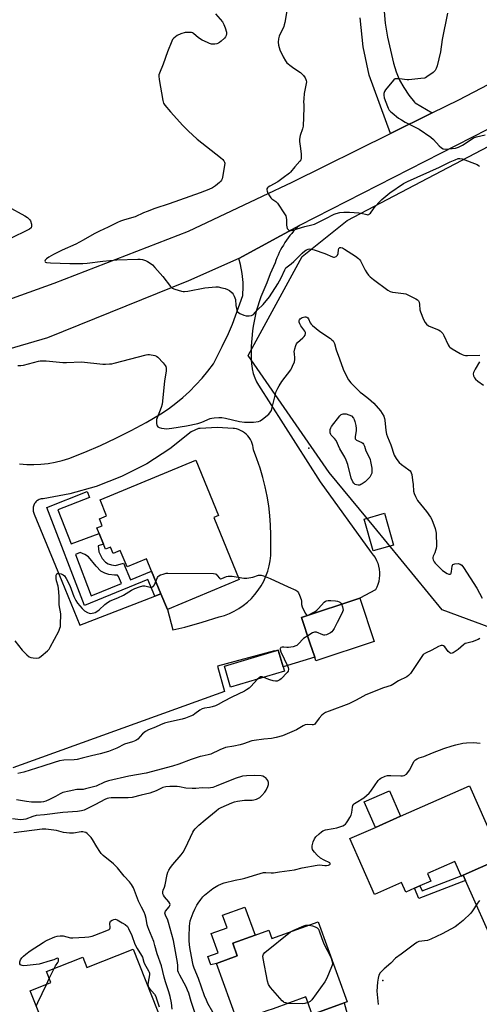
# Model space of a CAD drawing. Units: inches. Extents: x 1327762 to 1333762, y 521446 to 525447.
# Drawn here: x 1329102 to 1329330, y 524049 to 524536 of the extents above; entities that cross this region are included whole.
import ezdxf

# ---------------------------------------------------------------- set-up
doc = ezdxf.new("R2010")
doc.units = ezdxf.units.IN
doc.header["$MEASUREMENT"] = 0
for name, color, linetype in [('BLDG-Footprint', 5, 'Continuous'), ('CULTRL-Pad', 6, 'Continuous'), ('ELEV-Spot Elevation', 7, 'Continuous'), ('NTRL-Trees', 3, 'Continuous'), ('TRANS-Driveway', 251, 'Continuous'), ('TRANS-Non Street Sidewalk', 7, 'Continuous'), ('TRANS-Parking Lot', 4, 'Continuous'), ('TRANS-Road', 130, 'Continuous'), ('Undefined', 1, 'Continuous')]:
    doc.layers.add(name, color=color, linetype=linetype)

msp = doc.modelspace()

# ---------------------------------------------------------------- linework, layer by layer
at = {"layer": 'BLDG-Footprint'}
for points, elevation in [([(1329198.19, 524289.46), (1329210.85, 524258.78), (1329175.24, 524244.08), (1329172.07, 524251.77), (1329167.45, 524262.96), (1329164.92, 524269.1), (1329155.28, 524265.12), (1329151.96, 524273.16), (1329148.45, 524271.71), (1329147.15, 524274.85), (1329144.63, 524273.81), (1329143.58, 524276.36), (1329141.42, 524281.6), (1329140.29, 524284.32), (1329142.99, 524285.43), (1329141.59, 524288.82), (1329145.2, 524290.31), (1329141.91, 524298.27), (1329189.25, 524317.81), (1329200.55, 524290.44)], 493.28), ([(1329287.2, 524275.89), (1329277.13, 524272.96), (1329272.57, 524288.66), (1329282.64, 524291.58)], 492.8), ([(1329277.62, 524228.23), (1329248.75, 524218.67), (1329248.16, 524220.46), (1329245.79, 524227.62), (1329241.67, 524240.06), (1329270.54, 524249.61)], 493.78), ([(1329233.14, 524213.46), (1329206.5, 524205.64), (1329203.44, 524216.06), (1329228.28, 524223.35), (1329230.08, 524223.88), (1329232.49, 524215.69)], 494.5), ([(1329338.83, 524120.32), (1329321.64, 524112.72), (1329320.61, 524112.26), (1329320.58, 524112.32), (1329317.44, 524119.41), (1329303.94, 524113.44), (1329305.56, 524109.78), (1329300.22, 524107.42), (1329297.53, 524106.23), (1329293.24, 524104.33), (1329291.15, 524109.06), (1329277.81, 524103.16), (1329265.61, 524130.75), (1329278.19, 524136.31), (1329290.66, 524141.83), (1329324.79, 524156.92), (1329340.63, 524121.11)], 493.25), ([(1329249.91, 524089.59), (1329264.22, 524050.08), (1329262.75, 524049.55), (1329246.97, 524043.83), (1329243.82, 524052.54), (1329227.59, 524046.67), (1329224.54, 524045.57), (1329210, 524040.3), (1329199.59, 524069.06), (1329209.82, 524072.77), (1329207.56, 524079.01), (1329218.61, 524083.01), (1329225.45, 524085.49), (1329226.97, 524081.29)], 493.64), ([(1329158.26, 524076.01), (1329173.25, 524038.18), (1329172.14, 524037.74), (1329156.53, 524031.55), (1329155.23, 524031.04), (1329153.65, 524035.04), (1329140.56, 524029.85), (1329136.05, 524028.06), (1329120.66, 524021.97), (1329107.38, 524055.48), (1329117.62, 524059.54), (1329115.45, 524065.01), (1329133.36, 524072.11), (1329135.41, 524066.95)], 488.38)]:
    msp.add_lwpolyline(points, close=True, dxfattribs=dict(at, elevation=elevation))
at = {"layer": 'CULTRL-Pad'}
for points in [[(1329290.66, 524141.83), (1329278.19, 524136.31), (1329272.65, 524148.85), (1329285.12, 524154.36)], [(1329199.59, 524069.06), (1329196.75, 524068.28), (1329195.22, 524072.49), (1329200.38, 524074.36), (1329196.95, 524083.84), (1329204.8, 524086.69), (1329202.56, 524092.86), (1329213.59, 524096.86), (1329218.61, 524083.01), (1329207.56, 524079.01), (1329209.82, 524072.77)]]:
    msp.add_lwpolyline(points, close=True, dxfattribs=at)
at = {"layer": 'ELEV-Spot Elevation'}
for p in [(1329245.3, 524323.83, 492.5), (1329281.88, 524060.65, 491.81)]:
    msp.add_point(p, dxfattribs=at)
at = {"layer": 'NTRL-Trees'}
msp.add_lwpolyline([(1329553.89, 524543.65), (1329558.9, 524499.53), (1329566.71, 524483.91), (1329566.71, 524476.34), (1329575.61, 524431.84), (1329575.61, 524400.7), (1329571.16, 524360.65), (1329571.16, 524307.25), (1329575.61, 524271.65), (1329553.36, 524262.75), (1329522.22, 524262.75), (1329491.07, 524249.4), (1329455.47, 524236.06), (1329410.97, 524227.16), (1329344.23, 524231.6), (1329311.25, 524243.86), (1329277.48, 524285), (1329255.23, 524311.7), (1329215.18, 524369.55), (1329241.88, 524418.49), (1329264.13, 524436.29), (1329357.58, 524485.24), (1329451.02, 524529.74), (1329523.66, 524570.1)], dxfattribs=at)
at = {"layer": 'TRANS-Driveway'}
for points in [[(1329354.45, 524090.91), (1329351.92, 524088.63), (1329349.48, 524086.17), (1329347.2, 524083.55), (1329345.09, 524080.8), (1329343.15, 524077.93), (1329341.4, 524074.94), (1329341.21, 524074.57), (1329337.71, 524076.34), (1329322.83, 524110.03), (1329321.64, 524112.72), (1329338.83, 524120.32), (1329351.8, 524094.88)], [(1329277.19, 523996.27), (1329273.52, 523995.65), (1329265.48, 523994.56), (1329260.76, 523994.09), (1329248.39, 524038.72), (1329247.51, 524041.88), (1329246.97, 524043.83), (1329262.75, 524049.55)]]:
    msp.add_lwpolyline(points, close=True, dxfattribs=at)
at = {"layer": 'TRANS-Non Street Sidewalk'}
msp.add_lwpolyline([(1329322.83, 524110.03), (1329299.68, 524101.22), (1329297.53, 524106.23), (1329300.22, 524107.42), (1329301.27, 524104.97), (1329320.58, 524112.32), (1329320.61, 524112.26), (1329321.64, 524112.72)], close=True, dxfattribs=at)
for points in [[(1329172.07, 524251.77, 0), (1329169.1, 524250.63, 0), (1329165.6, 524258.78, 0), (1329134.31, 524246.07, 0), (1329115.52, 524294.5, 0), (1329135.55, 524302.43, 0), (1329136.72, 524299.46, 0), (1329121.12, 524293.29, 0), (1329127.65, 524276.49, 0), (1329141.42, 524281.6, 0), (1329143.58, 524276.36, 0), (1329141.05, 524275.42, 0), (1329141.4, 524272.53, 0), (1329142.99, 524269.17, 0), (1329144.68, 524267.35, 0), (1329145.93, 524266.52, 0), (1329147.55, 524266.05, 0), (1329149.62, 524265.85, 0), (1329153.56, 524266.97, 0), (1329156.92, 524258.69, 0), (1329167.45, 524262.96, 0)], [(1329140.06, 524265.51, 0), (1329136.14, 524270.06, 0), (1329134.35, 524271.17, 0), (1329132.15, 524272.12, 0), (1329129.7, 524271.22, 0), (1329137.61, 524250.85, 0), (1329152.52, 524256.9, 0), (1329151.09, 524260.41, 0), (1329150.56, 524260.96, 0), (1329149.12, 524261.07, 0), (1329146.32, 524261.37, 0), (1329144.25, 524261.94, 0), (1329142.28, 524263.05, 0)]]:
    msp.add_polyline3d(points, close=True, dxfattribs=at)
at = {"layer": 'TRANS-Parking Lot'}
msp.add_polyline3d([(1329102.13, 524315.97, 0), (1329105.65, 524315.7, 0), (1329109.18, 524315.65, 0), (1329112.7, 524315.83, 0), (1329116.21, 524316.22, 0), (1329119.69, 524316.82, 0), (1329123.12, 524317.64, 0), (1329126.49, 524318.67, 0), (1329134.35, 524321.77, 0), (1329142.1, 524325.11, 0), (1329149.76, 524328.67, 0), (1329157.3, 524332.46, 0), (1329164.73, 524336.48, 0), (1329172.04, 524340.71, 0), (1329175.76, 524343.25, 0), (1329179.36, 524345.96, 0), (1329182.83, 524348.84, 0), (1329186.17, 524351.87, 0), (1329189.37, 524355.04, 0), (1329192.42, 524358.37, 0), (1329195.31, 524361.82, 0), (1329198.04, 524365.41, 0), (1329202.39, 524374.12, 0), (1329205.55, 524380.46, 0), (1329207.5, 524385.07, 0), (1329212.54, 524399.18, 0), (1329212.76, 524403.69, 0), (1329212.72, 524405.63, 0), (1329212.31, 524410.14, 0), (1329211.45, 524414.58, 0), (1329210.64, 524417.47, 0), (1329240.69, 524433.94, 0), (1329239.67, 524432.99, 0), (1329238.68, 524432.01, 0), (1329237.72, 524430.99, 0), (1329236.78, 524429.93, 0), (1329235.88, 524428.85, 0), (1329235.02, 524427.73, 0), (1329234.19, 524426.59, 0), (1329233.4, 524425.42, 0), (1329232.64, 524424.22, 0), (1329231.93, 524423, 0), (1329231.25, 524421.76, 0), (1329230.62, 524420.51, 0), (1329230.03, 524419.23, 0), (1329229.48, 524417.94, 0), (1329228.98, 524416.64, 0), (1329228.52, 524415.33, 0), (1329226.08, 524410.02, 0), (1329224.46, 524405.48, 0), (1329221.49, 524398.59, 0), (1329219.21, 524391.44, 0), (1329217.64, 524384.1, 0), (1329217.3, 524381.77, 0), (1329216.68, 524374.29, 0), (1329216.75, 524367.67, 0), (1329216.83, 524365.4, 0), (1329217.13, 524363.14, 0), (1329217.16, 524362.98, 0), (1329217.7, 524360.77, 0), (1329218.45, 524358.62, 0), (1329219.4, 524356.55, 0), (1329220.32, 524354.96, 0), (1329250.8, 524307.1, 0), (1329276.16, 524272.14, 0), (1329277.15, 524270.96, 0), (1329278, 524269.68, 0), (1329278.73, 524268.32, 0), (1329279.33, 524266.9, 0), (1329279.78, 524265.43, 0), (1329280.09, 524263.92, 0), (1329280.24, 524262.39, 0), (1329280.25, 524260.85, 0), (1329280.12, 524259.43, 0), (1329279.83, 524257.92, 0), (1329279.4, 524256.44, 0), (1329278.83, 524255.01, 0), (1329278.18, 524253.75, 0), (1329270.54, 524249.61, 0), (1329241.67, 524240.06, 0), (1329245.79, 524227.62, 0), (1329248.16, 524220.46, 0), (1329232.49, 524215.69, 0), (1329230.09, 524223.88, 0), (1329228.28, 524223.35, 0), (1329228.23, 524223.56, 0), (1329200.13, 524216.05, 0), (1329203.47, 524203.56, 0), (1329098.72, 524165.69, 0)], dxfattribs=at)
msp.add_polyline3d([(1329169.1, 524250.63, 0), (1329172.07, 524251.77, 0), (1329175.24, 524244.08, 0), (1329178.02, 524233.93, 0), (1329183.87, 524235.35, 0), (1329192.44, 524237.71, 0), (1329200.93, 524240.32, 0), (1329203.47, 524241.08, 0), (1329205.94, 524242.03, 0), (1329208.33, 524243.17, 0), (1329210.63, 524244.5, 0), (1329212.81, 524246, 0), (1329214.87, 524247.66, 0), (1329216.8, 524249.48, 0), (1329218.57, 524251.44, 0), (1329220.19, 524253.54, 0), (1329221.65, 524255.76, 0), (1329222.92, 524258.08, 0), (1329224.01, 524260.49, 0), (1329224.91, 524262.99, 0), (1329225.62, 524265.54, 0), (1329226.12, 524268.14, 0), (1329226.41, 524270.77, 0), (1329226.51, 524273.42, 0), (1329226.39, 524276.07, 0), (1329226.45, 524280.87, 0), (1329226.3, 524285.67, 0), (1329225.95, 524290.47, 0), (1329225.4, 524295.23, 0), (1329224.63, 524299.98, 0), (1329223.67, 524304.68, 0), (1329222.5, 524309.34, 0), (1329221.13, 524313.95, 0), (1329219.57, 524318.49, 0), (1329217.81, 524322.96, 0), (1329217.72, 524324.04, 0), (1329217.53, 524325.1, 0), (1329217.23, 524326.14, 0), (1329216.83, 524327.14, 0), (1329216.34, 524328.11, 0), (1329215.75, 524329.01, 0), (1329215.08, 524329.86, 0), (1329214.96, 524329.98, 0), (1329214.2, 524330.75, 0), (1329213.36, 524331.43, 0), (1329212.47, 524332.03, 0), (1329211.51, 524332.54, 0), (1329210.51, 524332.95, 0), (1329209.48, 524333.27, 0), (1329208.42, 524333.48, 0), (1329207.77, 524333.55, 0), (1329199.94, 524333.95, 0), (1329191.49, 524333.58, 0), (1329190.64, 524333.5, 0), (1329187.05, 524331.8, 0), (1329176.43, 524323.39, 0), (1329165.03, 524316.07, 0), (1329164.7, 524315.87, 0), (1329152.62, 524309.74, 0), (1329140, 524304.81, 0), (1329126.96, 524301.15, 0), (1329113.8, 524298.8, 0), (1329113.3, 524298.76, 0), (1329112.79, 524298.67, 0), (1329112.3, 524298.54, 0), (1329111.83, 524298.35, 0), (1329111.38, 524298.12, 0), (1329110.95, 524297.85, 0), (1329110.55, 524297.53, 0), (1329110.18, 524297.18, 0), (1329109.85, 524296.79, 0), (1329109.56, 524296.38, 0), (1329109.37, 524296.04, 0), (1329109.16, 524295.58, 0), (1329108.99, 524295.1, 0), (1329108.87, 524294.61, 0), (1329108.8, 524294.1, 0), (1329108.77, 524293.6, 0), (1329108.8, 524293.09, 0), (1329108.88, 524292.59, 0), (1329109.01, 524292.09, 0), (1329109.18, 524291.62, 0), (1329109.39, 524291.18, 0), (1329123.01, 524258.06, 0), (1329131.97, 524236.29, 0)], close=True, dxfattribs=at)
at = {"layer": 'TRANS-Road'}
msp.add_lwpolyline([(1329281.87, 524547.62), (1329283.04, 524533.82), (1329284.13, 524526.96), (1329287.15, 524514.05), (1329288.46, 524509.82), (1329290.18, 524505.73), (1329292.2, 524502.01), (1329294.67, 524498.33), (1329297.49, 524494.91), (1329297.78, 524494.59), (1329306.21, 524489.53), (1329285.65, 524479.35), (1329275.11, 524508.14), (1329272.18, 524522.21), (1329270.64, 524536.49)], dxfattribs=at)
msp.add_lwpolyline([(1329401.49, 524516.62), (1329349.22, 524489.31), (1329240.69, 524433.94), (1329210.64, 524417.47), (1329185.78, 524406.47), (1329115.94, 524378.37), (1329066.82, 524363.92), (1329049.13, 524358.72), (1329013.93, 524351.28), (1329011.33, 524350.98), (1329015.29, 524375.48), (1329029.01, 524377.93), (1329077.84, 524390.54), (1329119.21, 524405.39), (1329185.63, 524431.08), (1329222.31, 524448.35), (1329237.01, 524455.27), (1329285.65, 524479.35), (1329306.21, 524489.53), (1329319.41, 524496.06), (1329341.51, 524507.57), (1329367.38, 524521.04), (1329391.52, 524533.6)], close=True, dxfattribs=at)
at = {"layer": 'Undefined'}
for p, q in [((1329116.79, 524061.62, 488), (1329119.15, 524066.48, 488)), ((1329115.36, 524058.65, 488), (1329116.79, 524061.62, 488))]:
    msp.add_line(p, q, dxfattribs=at)
for points, elevation in [([(1329235.26, 524544.94), (1329233.36, 524534.26), (1329233.11, 524533.14), (1329232.83, 524532.31), (1329230.55, 524527.44), (1329230.26, 524526.09), (1329230.12, 524524.45), (1329230.24, 524523.08), (1329230.83, 524520.66), (1329232.48, 524517.23), (1329233.63, 524515.2), (1329234.41, 524514.34), (1329236.47, 524512.64), (1329237.9, 524511.58), (1329241.06, 524509.43), (1329241.96, 524508.69), (1329242.55, 524508.02), (1329243.41, 524506.8), (1329243.83, 524506.04), (1329244, 524505.51), (1329244.05, 524504.96), (1329243.96, 524504.1), (1329242.99, 524499.12), (1329242.7, 524496.48), (1329242.65, 524495.02), (1329242.78, 524493.46), (1329242.8, 524491.97), (1329242.41, 524483.05), (1329242.08, 524481.64), (1329240.89, 524478.35), (1329240.62, 524476.62), (1329240.61, 524475.46), (1329240.96, 524473.08), (1329241.37, 524469.3), (1329241.5, 524467.85), (1329241.5, 524467.01), (1329241.29, 524466.25), (1329240.85, 524465.59), (1329238.36, 524462.89), (1329236.18, 524460.29), (1329235.61, 524459.71), (1329232.57, 524457.48), (1329229.94, 524455.41), (1329225.9, 524453.26), (1329225.17, 524452.79), (1329224.78, 524452.43), (1329224.52, 524452.03), (1329224.42, 524451.58), (1329224.59, 524450.82), (1329225.03, 524449.77), (1329225.7, 524448.47), (1329226.38, 524447.57), (1329227.01, 524447.05), (1329228.95, 524445.69), (1329229.78, 524444.87), (1329233.28, 524439.67), (1329233.84, 524438.63), (1329234.09, 524437.8), (1329234.21, 524436.62), (1329234.23, 524434.11), (1329234.33, 524433.24), (1329234.53, 524432.43), (1329234.77, 524431.98), (1329235.28, 524431.57), (1329235.93, 524431.38), (1329236.45, 524431.4), (1329237.26, 524431.57), (1329243.23, 524433.39), (1329246.71, 524434.17), (1329248.08, 524434.56), (1329253.31, 524437.08), (1329257.74, 524439.43), (1329258.82, 524439.85), (1329260.54, 524440.27), (1329262.57, 524440.5), (1329265.38, 524440.48), (1329269.97, 524440.12), (1329271.11, 524439.94), (1329273.9, 524439.25), (1329274.44, 524439.22), (1329274.92, 524439.32), (1329275.34, 524439.56), (1329275.73, 524439.95), (1329277.22, 524442.17), (1329278.14, 524443.33), (1329280.34, 524445.73), (1329281.4, 524446.76), (1329285.36, 524449.94), (1329292.08, 524454.55), (1329294.05, 524455.58), (1329309.83, 524462.74), (1329315.1, 524465.3), (1329317.63, 524466.38), (1329319.2, 524466.92), (1329319.99, 524467.04), (1329321.09, 524466.83), (1329328.52, 524463.97), (1329329.26, 524463.54), (1329329.68, 524463.19)], 488), ([(1329199.09, 524538.52), (1329202.46, 524534.49), (1329203.24, 524533.29), (1329203.83, 524531.66), (1329204.45, 524529.42), (1329204.53, 524528.59), (1329204.37, 524527.83), (1329204, 524527.12), (1329203.43, 524526.46), (1329201.9, 524525.04), (1329200.98, 524524.3), (1329200.47, 524524.01), (1329199.65, 524523.7), (1329198.8, 524523.51), (1329198.26, 524523.48), (1329197.16, 524523.56), (1329196.09, 524523.8), (1329195.03, 524524.26), (1329192.45, 524525.56), (1329190.7, 524526.57), (1329188.09, 524528.75), (1329187.63, 524529.04), (1329187.14, 524529.23), (1329185.78, 524529.34), (1329184.1, 524529.2), (1329181.93, 524528.57), (1329180.11, 524527.82), (1329179.2, 524527.18), (1329178.36, 524526.43), (1329177.82, 524525.8), (1329177.41, 524525.06), (1329175.33, 524519.65), (1329173.24, 524513.61), (1329171.31, 524509.11), (1329171.06, 524508.3), (1329170.99, 524507.75), (1329171.17, 524506), (1329172.96, 524495.72), (1329173.37, 524494.32), (1329173.98, 524493.38), (1329176.82, 524490.12), (1329182.95, 524483.38), (1329185.61, 524480.73), (1329190.06, 524476.59), (1329201.55, 524467.52), (1329202.65, 524466.55), (1329203.17, 524465.88), (1329203.5, 524465.18), (1329203.62, 524464.68), (1329203.59, 524463.56), (1329202.53, 524457.82), (1329202.33, 524456.98), (1329202.02, 524456.21), (1329201.69, 524455.75), (1329201.08, 524455.12), (1329199.01, 524453.41), (1329197.55, 524452.53), (1329195.78, 524451.69), (1329191.45, 524450.04), (1329176.21, 524444.56), (1329169.11, 524442.2), (1329165.32, 524440.83), (1329163.46, 524440.1), (1329159.29, 524438.23), (1329154.04, 524436.71), (1329152.08, 524436.02), (1329150.5, 524435.33), (1329145.94, 524433.05), (1329141.59, 524431.05), (1329139.01, 524429.75), (1329133.55, 524426.62), (1329129.89, 524424.69), (1329123.24, 524421.7), (1329118.96, 524419.51), (1329116.59, 524418.19), (1329115.47, 524417.44), (1329115.1, 524417.1), (1329114.82, 524416.7), (1329114.66, 524416.3), (1329114.69, 524415.98), (1329114.98, 524415.77), (1329115.44, 524415.65), (1329117.47, 524415.48), (1329126.92, 524415.14), (1329133.37, 524415.08), (1329135.59, 524415.26), (1329143.24, 524416.31), (1329150.18, 524416.97), (1329160.64, 524417.28), (1329161.79, 524417.22), (1329162.87, 524416.98), (1329164.47, 524416.49), (1329165.49, 524416.07), (1329166.75, 524415.31), (1329167.91, 524414.4), (1329169.11, 524413.13), (1329172.92, 524408.69), (1329176.79, 524403.66), (1329177.64, 524402.94), (1329178.95, 524402.38), (1329182.28, 524401.32), (1329183.12, 524401.18), (1329183.7, 524401.18), (1329185.44, 524401.43), (1329193.75, 524402.99), (1329197.47, 524403.46), (1329199.22, 524403.55), (1329200.4, 524403.47), (1329202.14, 524403.13), (1329203.86, 524402.71), (1329204.94, 524402.28), (1329205.91, 524401.65), (1329207.25, 524400.55), (1329207.81, 524399.91), (1329208.36, 524398.92), (1329208.69, 524398.13), (1329208.92, 524397.32), (1329209.2, 524394.25), (1329209.43, 524392.78), (1329209.64, 524391.94), (1329210, 524391.22), (1329210.37, 524390.86), (1329211.05, 524390.44), (1329213.12, 524389.53), (1329214.23, 524389.28), (1329215.68, 524389.22), (1329216.79, 524389.37), (1329217.8, 524389.91), (1329219.92, 524392.1), (1329222.68, 524394.74), (1329225.77, 524398.67), (1329229.88, 524405), (1329231.6, 524407.98), (1329233.33, 524411.9), (1329233.89, 524412.86), (1329234.48, 524413.47), (1329236.47, 524414.97), (1329237.83, 524416.14), (1329239.36, 524417.58), (1329241.97, 524420.26), (1329243.21, 524421.32), (1329244.11, 524421.9), (1329244.9, 524422.18), (1329245.72, 524422.31), (1329246.55, 524422.23), (1329247.94, 524421.83), (1329253.17, 524419.99), (1329256.97, 524418.4), (1329257.5, 524418.26), (1329258.01, 524418.23), (1329258.7, 524418.51), (1329259.11, 524418.83), (1329259.45, 524419.23), (1329259.75, 524419.96), (1329259.99, 524421.86), (1329260.16, 524422.54), (1329260.38, 524422.86), (1329260.54, 524422.95), (1329261.14, 524422.99), (1329261.84, 524422.76), (1329262.82, 524422.19), (1329268.33, 524418.7), (1329269.89, 524417.51), (1329270.46, 524416.91), (1329270.79, 524416.44), (1329273.13, 524411.71), (1329273.91, 524410.49), (1329274.79, 524409.35), (1329275.65, 524408.52), (1329277.26, 524407.19), (1329284.41, 524401.87), (1329285.41, 524401.28), (1329286.71, 524400.89), (1329288.08, 524400.66), (1329292.08, 524400.23), (1329293.19, 524400), (1329294.27, 524399.56), (1329298.14, 524397.67), (1329299.04, 524397.14), (1329299.58, 524396.61), (1329299.9, 524395.9), (1329300.07, 524394.77), (1329300.23, 524392.23), (1329300.47, 524391.14), (1329302, 524387.42), (1329302.77, 524385.89), (1329303.46, 524385.08), (1329304.53, 524384.27), (1329305.58, 524383.76), (1329309.42, 524382.26), (1329310.17, 524381.83), (1329310.59, 524381.48), (1329311.5, 524380.41), (1329312.12, 524379.45), (1329314.19, 524374.82), (1329314.62, 524374.07), (1329315, 524373.65), (1329316.21, 524372.82), (1329320.13, 524370.59), (1329321.18, 524370.04), (1329322, 524369.74), (1329322.84, 524369.63), (1329323.7, 524369.62), (1329329.87, 524369.84)], 490), ([(1329313.91, 524538.77), (1329311.18, 524525.86), (1329310.42, 524519.72), (1329308.7, 524512.86), (1329308.28, 524511.46), (1329307.75, 524510.48), (1329306.72, 524509.53), (1329303.7, 524507.3), (1329302.96, 524506.91), (1329302.41, 524506.74), (1329300.66, 524506.46), (1329294.75, 524505.82), (1329293.92, 524505.85), (1329290.15, 524506.38), (1329288.77, 524506.45), (1329288.02, 524506.31), (1329287.35, 524505.86), (1329286.37, 524504.8), (1329283.13, 524500.92), (1329282.67, 524500.18), (1329282.34, 524499.12), (1329282.31, 524498.31), (1329282.6, 524497.02), (1329284.13, 524492.66), (1329284.48, 524491.9), (1329285.07, 524490.94), (1329285.61, 524490.29), (1329286.47, 524489.52), (1329289.68, 524487.01), (1329291.05, 524486.04), (1329292.94, 524484.91), (1329299.92, 524481.46), (1329305.56, 524477.58), (1329306.91, 524476.45), (1329309.79, 524473.2), (1329310.81, 524472.24), (1329311.76, 524471.83), (1329313.06, 524471.67), (1329317.9, 524472.1), (1329319.37, 524472.52), (1329321.23, 524473.51), (1329325.51, 524476.46), (1329326.73, 524477.17), (1329328.2, 524477.67), (1329332.49, 524478.65)], 486), ([(1329096.3, 524443.26), (1329104.63, 524438.71), (1329106.06, 524437.75), (1329107.03, 524436.79), (1329107.48, 524436.11), (1329108.01, 524434.45), (1329108.09, 524433.38), (1329107.79, 524432.72), (1329106.94, 524432.04), (1329097.04, 524427.16)], 492), ([(1329101.27, 524364.7), (1329102.69, 524364.68), (1329104.11, 524364.86), (1329111.41, 524366.81), (1329112.26, 524366.98), (1329113.09, 524367.04), (1329115.31, 524366.92), (1329123.54, 524366.13), (1329125.31, 524366.14), (1329132.69, 524366.46), (1329143.28, 524365.36), (1329144.7, 524365.32), (1329146.66, 524365.4), (1329147.78, 524365.54), (1329148.93, 524365.8), (1329164.71, 524369.97), (1329165.51, 524370.07), (1329166.39, 524370.03), (1329169.01, 524369.55), (1329169.81, 524369.24), (1329170.49, 524368.73), (1329173.14, 524365.94), (1329174.22, 524364.57), (1329174.45, 524364.08), (1329174.64, 524363.33), (1329174.7, 524362.02), (1329173.77, 524356.95), (1329172.7, 524345.52), (1329172.2, 524343.87), (1329170.12, 524338.75), (1329169.89, 524337.96), (1329169.8, 524337.16), (1329169.87, 524336.02), (1329170.02, 524335.21), (1329170.21, 524334.74), (1329170.53, 524334.38), (1329171.22, 524334.04), (1329172.3, 524333.73), (1329173.72, 524333.44), (1329174.74, 524333.38), (1329177.4, 524333.67), (1329184.78, 524334.87), (1329190.3, 524335.98), (1329192.26, 524336.56), (1329196.42, 524338.42), (1329197.21, 524338.64), (1329198.39, 524338.8), (1329200.78, 524338.94), (1329202.23, 524338.86), (1329203.93, 524338.56), (1329210.97, 524337), (1329213.33, 524336.7), (1329215.31, 524336.56), (1329217.84, 524336.65), (1329220.36, 524336.95), (1329221.13, 524337.23), (1329222.29, 524338.04), (1329225.4, 524340.66), (1329226.34, 524341.7), (1329226.69, 524342.45), (1329226.93, 524343.27), (1329228.67, 524350.43), (1329229.15, 524351.77), (1329229.86, 524353.38), (1329230.56, 524354.61), (1329231.93, 524356.73), (1329236.28, 524362.46), (1329236.74, 524363.21), (1329237.24, 524364.27), (1329238.1, 524366.44), (1329238.37, 524367.54), (1329238.37, 524368.35), (1329238.08, 524370.55), (1329238.05, 524371.37), (1329238.28, 524372.83), (1329238.78, 524374.53), (1329239.15, 524375.32), (1329239.69, 524375.98), (1329242.35, 524378.36), (1329242.96, 524379), (1329243.39, 524379.7), (1329243.6, 524380.46), (1329243.55, 524380.96), (1329243.21, 524381.69), (1329241.36, 524384.33), (1329240.75, 524385.33), (1329240.47, 524386.1), (1329240.51, 524386.85), (1329240.7, 524387.3), (1329241, 524387.7), (1329241.91, 524388.31), (1329243.22, 524388.75), (1329243.72, 524388.76), (1329244.2, 524388.61), (1329244.83, 524388.15), (1329245.16, 524387.74), (1329245.95, 524385.73), (1329246.41, 524385.05), (1329247.03, 524384.43), (1329250.74, 524381.47), (1329256.04, 524377.95), (1329256.7, 524377.39), (1329257.21, 524376.82), (1329257.64, 524376.19), (1329257.94, 524375.54), (1329258.73, 524372.32), (1329260.46, 524367.94), (1329262.2, 524362.76), (1329263.9, 524359.31), (1329264.9, 524357.51), (1329266.03, 524356.16), (1329270.66, 524351.54), (1329271.79, 524350.61), (1329274.83, 524348.4), (1329277.33, 524346.08), (1329280.69, 524342.17), (1329281.47, 524340.99), (1329282.3, 524339.52), (1329282.74, 524338.51), (1329282.91, 524337.67), (1329283.34, 524332.46), (1329283.65, 524330.74), (1329284.1, 524329.37), (1329285.75, 524325.39), (1329287.41, 524320.4), (1329288.42, 524318.69), (1329289.25, 524317.54), (1329289.99, 524316.68), (1329291.12, 524315.74), (1329294.72, 524313.15), (1329295.37, 524312.58), (1329295.71, 524312.15), (1329295.93, 524311.65), (1329296.14, 524310.83), (1329296.56, 524307.92), (1329296.81, 524305.88), (1329297.03, 524302.5), (1329297.34, 524301.42), (1329297.96, 524299.85), (1329298.44, 524298.84), (1329299.07, 524297.88), (1329303.44, 524292.47), (1329305.48, 524289.74), (1329306.1, 524288.44), (1329307.71, 524283.99), (1329308.14, 524282.59), (1329308.27, 524281.74), (1329308.36, 524275.35), (1329308.27, 524274.21), (1329307.99, 524273.12), (1329307.58, 524272.06), (1329306.74, 524270.34), (1329306.57, 524269.65), (1329306.59, 524269.17), (1329306.74, 524268.65), (1329307.25, 524267.64), (1329307.77, 524266.93), (1329308.59, 524266.05), (1329310.5, 524264.12), (1329311.4, 524263.32), (1329313.71, 524261.89), (1329314.47, 524261.54), (1329314.94, 524261.42), (1329315.15, 524261.43), (1329315.43, 524261.59), (1329315.65, 524261.97), (1329315.82, 524262.76), (1329316.16, 524265.37), (1329316.32, 524265.87), (1329316.57, 524266.25), (1329316.97, 524266.48), (1329317.46, 524266.61), (1329319.12, 524266.68), (1329319.66, 524266.6), (1329320.12, 524266.44), (1329320.88, 524265.87), (1329321.75, 524264.72), (1329328.45, 524254.59), (1329330.94, 524249.63)], 492), ([(1329329.62, 524366.39), (1329327.47, 524362.83), (1329326.69, 524361.27), (1329326.55, 524360.49), (1329326.73, 524359.47), (1329327.15, 524358.51), (1329327.67, 524357.87), (1329328.81, 524356.95), (1329331.72, 524354.89)], 490), ([(1329099.74, 524228.5), (1329103.43, 524223.87), (1329105.62, 524221.63), (1329106.9, 524220.56), (1329107.67, 524220.26), (1329108.8, 524220.1), (1329110.54, 524220.01), (1329111.64, 524220.16), (1329112.14, 524220.39), (1329112.84, 524220.87), (1329115.95, 524223.53), (1329116.71, 524224.4), (1329117.32, 524225.41), (1329121.48, 524233.37), (1329122.08, 524234.72), (1329122.28, 524235.57), (1329122.35, 524236.45), (1329122.46, 524241.8), (1329121.7, 524246.3), (1329121.71, 524250.6), (1329121.43, 524254.41), (1329121.22, 524255.57), (1329120.46, 524258.16), (1329120.28, 524259.29), (1329120.24, 524260.93), (1329120.32, 524261.39), (1329120.51, 524261.71), (1329120.86, 524261.85), (1329121.32, 524261.86), (1329122.65, 524261.63), (1329123.68, 524261.24), (1329124.36, 524260.66), (1329125.18, 524259.42), (1329126.98, 524255.94), (1329129.04, 524250.49), (1329129.97, 524248.4), (1329130.74, 524247.16), (1329133.03, 524244.48), (1329134.3, 524243.29), (1329135.8, 524242.53), (1329136.6, 524242.26), (1329137.41, 524242.11), (1329137.96, 524242.15), (1329138.78, 524242.32), (1329139.59, 524242.59), (1329140.35, 524242.95), (1329141.45, 524243.82), (1329144.26, 524246.57), (1329145.56, 524247.52), (1329146.99, 524248.28), (1329150.72, 524249.85), (1329153.57, 524251.16), (1329157.53, 524253.57), (1329159.2, 524254.43), (1329161.53, 524255.3), (1329163.18, 524255.69), (1329164.02, 524255.67), (1329166.01, 524255.18), (1329166.8, 524255.06), (1329167.55, 524255.12), (1329168.02, 524255.31), (1329168.43, 524255.61), (1329168.86, 524256.2), (1329169.55, 524257.87)], 494), ([(1329169.55, 524257.87), (1329170.31, 524259.78), (1329170.73, 524260.4), (1329171.1, 524260.71), (1329171.85, 524261.09), (1329173.23, 524261.56), (1329174.66, 524261.93), (1329175.53, 524262.04), (1329198.07, 524261.83), (1329198.89, 524261.67), (1329199.36, 524261.43), (1329199.95, 524260.88), (1329201.03, 524259.45), (1329201.35, 524259.23), (1329201.55, 524259.19), (1329202.24, 524259.33), (1329204.57, 524260.31), (1329205.38, 524260.48), (1329207.35, 524260.42), (1329210.34, 524260.02)], 494), ([(1329210.34, 524260.02), (1329213.06, 524259.5), (1329214.49, 524259.46), (1329217.61, 524260.05), (1329220.31, 524260.97), (1329220.85, 524261.05), (1329221.67, 524260.94), (1329222.78, 524260.59), (1329226.1, 524259.31), (1329234.97, 524255.24), (1329238.88, 524253.54), (1329239.33, 524253.25), (1329239.71, 524252.88), (1329240.15, 524252.18), (1329240.65, 524251.15), (1329241.46, 524249), (1329241.58, 524248.15), (1329241.67, 524246.41), (1329241.97, 524245.31), (1329243.43, 524242.14), (1329243.87, 524241.51), (1329244.22, 524241.26), (1329244.86, 524241.3), (1329245.6, 524241.58), (1329247.13, 524242.38), (1329248.34, 524243.11), (1329249.13, 524243.72), (1329249.97, 524244.52), (1329252.79, 524247.61), (1329253.48, 524248.08), (1329253.99, 524248.29), (1329254.75, 524248.44), (1329256.08, 524248.47), (1329258.36, 524248.29), (1329259.48, 524248.12), (1329260.23, 524247.86), (1329260.65, 524247.59), (1329261.01, 524247.21), (1329261.38, 524246.58)], 494), ([(1329261.38, 524246.58), (1329261.88, 524245.37), (1329262.12, 524244.54), (1329262.15, 524243.71), (1329261.94, 524242.9), (1329261.13, 524241.05), (1329259.21, 524237.59), (1329257.72, 524234.69), (1329257.13, 524233.68), (1329256.58, 524233.04), (1329255.9, 524232.54), (1329254.66, 524231.82), (1329253.91, 524231.47), (1329253.14, 524231.3), (1329252.62, 524231.37), (1329252.09, 524231.54), (1329249.11, 524232.78), (1329248.57, 524232.89), (1329248.05, 524232.85), (1329247.05, 524232.43), (1329244.68, 524230.99)], 494), ([(1329329.88, 524229.64), (1329329.09, 524229.25), (1329326.02, 524228.11), (1329323.4, 524227.44), (1329322.68, 524227.15), (1329321.78, 524226.52), (1329319.2, 524224.28), (1329316.7, 524222.64), (1329316.2, 524222.41), (1329315.7, 524222.32), (1329315.33, 524222.38), (1329314.95, 524222.59), (1329314.2, 524223.33), (1329312.53, 524225.61), (1329311.92, 524226.09), (1329311.46, 524226.21), (1329310.71, 524226.19), (1329310.19, 524226.05), (1329309.42, 524225.71), (1329306.12, 524223.93), (1329303.01, 524222.46), (1329301.87, 524221.71), (1329301.13, 524220.82), (1329295.52, 524212.42), (1329294.61, 524211.39), (1329293.7, 524210.77), (1329289.67, 524208.83), (1329286.86, 524207.02), (1329285.93, 524206.52), (1329282.24, 524205.24), (1329273.43, 524201.76), (1329271.92, 524201.06), (1329268.67, 524199.21), (1329264.96, 524197.4), (1329255.29, 524193.8), (1329253.51, 524193.03), (1329252.57, 524192.48), (1329251.74, 524191.74), (1329250.42, 524190.25), (1329248.57, 524187.77), (1329248.2, 524187.4), (1329247.8, 524187.12), (1329247.4, 524187), (1329246.89, 524186.97), (1329244.71, 524187.15), (1329243.47, 524186.93), (1329242.52, 524186.51), (1329239.06, 524184.56), (1329232.2, 524181.57), (1329229.09, 524180.7), (1329226.84, 524180.21), (1329222.92, 524179.89), (1329218.17, 524179.3), (1329217.04, 524179.01), (1329212.92, 524177.6), (1329211.24, 524177.12), (1329208.1, 524176.42), (1329204, 524175.74), (1329201.13, 524174.61), (1329196.77, 524172.54), (1329195.49, 524172.17), (1329192.5, 524171.58), (1329191.4, 524171.28), (1329187.04, 524169.78), (1329180.87, 524167.49), (1329177.83, 524166.58), (1329164.71, 524163.17), (1329156.12, 524161.55), (1329146.09, 524159.33), (1329144.19, 524158.7), (1329139.97, 524156.75), (1329134.79, 524155.28), (1329133.63, 524155.08), (1329131.65, 524155.09), (1329130.47, 524154.96), (1329126.67, 524154.23), (1329123.56, 524153.49), (1329122.19, 524152.95), (1329119.89, 524151.55), (1329116.97, 524150.09), (1329115.11, 524149.28), (1329113.91, 524148.91), (1329112.86, 524148.77), (1329111.15, 524148.7), (1329108.06, 524148.83), (1329105.54, 524149.12), (1329100.62, 524150)], 492), ([(1329244.68, 524230.99), (1329242.64, 524229.61), (1329239.94, 524226.86), (1329239.28, 524226.3), (1329238.8, 524226.02), (1329237.44, 524225.61), (1329235.17, 524225.2), (1329234.32, 524225.19), (1329232.84, 524225.47), (1329232.05, 524225.47), (1329231.44, 524225.21), (1329231.15, 524224.92), (1329231.06, 524224.74), (1329231.02, 524224.31), (1329231.36, 524223.05), (1329234.71, 524216.13), (1329235.01, 524215.33), (1329235.14, 524214.57), (1329235.01, 524213.61), (1329234.6, 524212.92), (1329231.6, 524209.81), (1329230.97, 524209.27), (1329230.28, 524208.89), (1329229.53, 524208.66), (1329228.74, 524208.61), (1329227.64, 524208.81), (1329225.98, 524209.3), (1329224.61, 524209.76), (1329222.91, 524210.46)], 494), ([(1329219.85, 524209.56), (1329216.55, 524205.92), (1329215.67, 524205.12), (1329214.47, 524204.24), (1329213.41, 524203.64), (1329207.17, 524200.68), (1329203.09, 524198.56), (1329200.35, 524197), (1329199.06, 524196.45), (1329197.46, 524195.92), (1329196.02, 524195.62), (1329193.68, 524195.27), (1329192.43, 524194.9), (1329191.33, 524194.27), (1329188.9, 524192.42), (1329187.96, 524191.8), (1329186.67, 524191.21), (1329184.27, 524190.31), (1329182.61, 524189.82), (1329175.76, 524188.38), (1329173.86, 524187.78), (1329171.91, 524187.06), (1329169.29, 524185.79), (1329165.92, 524184.48), (1329164.47, 524183.74), (1329162.98, 524182.55), (1329160.6, 524179.98), (1329159.66, 524179.32), (1329158.01, 524178.66), (1329154.01, 524177.37), (1329150.23, 524175.51), (1329146.09, 524173.84), (1329141.96, 524172.63), (1329137.63, 524171.7), (1329133.01, 524170.45), (1329130.55, 524169.91), (1329129.16, 524169.74), (1329123.97, 524169.5), (1329121.93, 524169.2), (1329119.19, 524168.39), (1329113.61, 524166.52), (1329104.29, 524163.67), (1329102.66, 524163.23), (1329101.25, 524162.97)], 494), ([(1329222.91, 524210.46), (1329222.1, 524210.7), (1329221.38, 524210.65), (1329220.66, 524210.26), (1329219.85, 524209.56)], 494), ([(1329197.68, 524044.89), (1329195.32, 524049.21), (1329194.53, 524050.89), (1329193.67, 524053.05), (1329190.63, 524061.63), (1329188.54, 524066.68), (1329188.02, 524068.21), (1329187.64, 524069.85), (1329186.43, 524076.84), (1329186.02, 524080.05), (1329185.96, 524082.13), (1329186.14, 524087.5), (1329186.59, 524090.05), (1329186.99, 524091.45), (1329187.93, 524093.98), (1329188.76, 524095.81), (1329189.8, 524097.83), (1329190.42, 524098.81), (1329191.84, 524100.72), (1329192.77, 524101.89), (1329193.59, 524102.73), (1329197.75, 524106.11), (1329200.22, 524107.51), (1329202, 524108.37), (1329203.37, 524108.84), (1329208.74, 524110.26), (1329212.25, 524110.85), (1329213.54, 524111.14), (1329219.47, 524113.03), (1329222.86, 524113.97), (1329223.97, 524114.06), (1329226.67, 524113.81), (1329227.79, 524113.86), (1329230.71, 524114.34), (1329238.21, 524115.25), (1329242.01, 524116.26), (1329249.31, 524117.64), (1329250.49, 524117.72), (1329253.16, 524117.47), (1329254.04, 524117.46), (1329255.04, 524117.68), (1329255.58, 524117.97), (1329255.77, 524118.19), (1329255.83, 524118.45), (1329255.59, 524118.79), (1329252.77, 524120.04), (1329251.06, 524121.03), (1329249.4, 524122.6), (1329248.02, 524124.07), (1329247.33, 524124.95), (1329247.09, 524125.41), (1329246.89, 524126.12), (1329246.89, 524127.16), (1329247.42, 524129.1), (1329248.08, 524130.68), (1329248.78, 524131.56), (1329250.41, 524133.17), (1329251.47, 524134.12), (1329252.16, 524134.58), (1329253.53, 524135.01), (1329257.31, 524135.7), (1329259.04, 524136.1), (1329262.13, 524137.12), (1329262.89, 524137.5), (1329263.33, 524137.84), (1329263.88, 524138.5), (1329264.52, 524139.48), (1329265.59, 524141.25), (1329266.12, 524142.3), (1329266.47, 524143.61), (1329266.78, 524146.32), (1329267.06, 524147.09), (1329267.51, 524147.77), (1329267.9, 524148.16), (1329268.61, 524148.65), (1329272.49, 524150.86), (1329273.86, 524152.01), (1329275.14, 524153.27), (1329275.92, 524154.16), (1329279.61, 524159.56), (1329280.2, 524160.14), (1329280.93, 524160.62), (1329283.02, 524161.69), (1329284.12, 524162.01), (1329285.84, 524162.03), (1329290.79, 524161.75), (1329291.6, 524161.79), (1329292.38, 524161.98), (1329293.59, 524162.69), (1329294.31, 524163.4), (1329295.07, 524164.64), (1329297.44, 524169.04), (1329297.98, 524169.69), (1329298.88, 524170.26), (1329299.91, 524170.67), (1329302.11, 524171.32), (1329306.48, 524173.12), (1329312.08, 524175.23), (1329316.13, 524176.59), (1329318.06, 524177.15), (1329321.51, 524177.89), (1329323.24, 524178.14), (1329326.71, 524178.22), (1329329.98, 524177.96)], 492), ([(1329189.62, 524042.27), (1329186.99, 524050.22), (1329185.8, 524054.31), (1329185.25, 524055.9), (1329184.5, 524057.44), (1329181.33, 524063.27), (1329180.71, 524064.55), (1329180.45, 524065.39), (1329180.38, 524065.97), (1329180.41, 524067.94), (1329180.26, 524069.52), (1329178.21, 524080.34), (1329175.83, 524089.34), (1329175.43, 524090.44), (1329174.34, 524092.82), (1329174.05, 524093.81), (1329174.08, 524094.42), (1329174.3, 524094.9), (1329176.21, 524097.07), (1329176.54, 524097.76), (1329176.57, 524098.25), (1329176.42, 524098.74), (1329175.99, 524099.47), (1329173.88, 524102), (1329173.38, 524102.71), (1329173.07, 524103.46), (1329173.02, 524104.45), (1329173.19, 524105.22), (1329173.83, 524106.77), (1329174.13, 524107.84), (1329175.06, 524112.99), (1329175.46, 524114.1), (1329175.95, 524115.16), (1329176.73, 524116.39), (1329177.97, 524118.02), (1329182.08, 524122.7), (1329183.13, 524124.11), (1329184.24, 524126.16), (1329187.84, 524134), (1329188.28, 524134.76), (1329189, 524135.64), (1329190.84, 524137.47), (1329194.02, 524139.96), (1329199.4, 524144.56), (1329200.57, 524145.45), (1329201.86, 524146.17), (1329207.07, 524148.48), (1329208.47, 524149), (1329209.89, 524149.28), (1329213.37, 524149.71), (1329217.17, 524149.78), (1329218.05, 524149.87), (1329219.42, 524150.31), (1329220.95, 524151.11), (1329222.06, 524152.08), (1329223.44, 524153.63), (1329224.05, 524154.62), (1329224.9, 524156.5), (1329225.24, 524157.58), (1329225.23, 524158.42), (1329224.89, 524159.5), (1329224.47, 524160.17), (1329223.94, 524160.73), (1329223.29, 524161.2), (1329222.48, 524161.55), (1329221.64, 524161.76), (1329218.18, 524162.02), (1329214.44, 524161.86), (1329212.43, 524161.54), (1329208.71, 524160.48), (1329199.42, 524156.62), (1329197.81, 524156.08), (1329196.51, 524155.78), (1329195.45, 524155.71), (1329192.38, 524155.81), (1329189.33, 524155.57), (1329187.55, 524155.58), (1329184.3, 524155.77), (1329181.21, 524156.4), (1329180.07, 524156.56), (1329176.49, 524156.54), (1329174.42, 524156.41), (1329172.92, 524155.95), (1329169.66, 524154.36), (1329166.57, 524153.29), (1329162.29, 524152.15), (1329157.88, 524151.11), (1329155.91, 524150.87), (1329147.43, 524150.88), (1329146.27, 524150.81), (1329145.49, 524150.65), (1329144.22, 524150.12), (1329139.6, 524147.55), (1329135.35, 524145.43), (1329134.08, 524144.84), (1329132.76, 524144.41), (1329130.8, 524144.1), (1329123.57, 524143.59), (1329114.37, 524142.46), (1329110.28, 524142.1), (1329108.64, 524141.68), (1329105.17, 524140.36), (1329104.06, 524140.12), (1329102.64, 524140.09), (1329098.63, 524140.59)], 490), ([(1329177.61, 524046.41), (1329177.36, 524049.49), (1329176.63, 524052.72), (1329176.02, 524054.98), (1329174.34, 524059.94), (1329173.7, 524062.2), (1329172.41, 524067.82), (1329170.19, 524073.77), (1329169.11, 524077.93), (1329168.52, 524079.8), (1329166, 524085.75), (1329165.51, 524087.07), (1329165.25, 524088.18), (1329164.78, 524091.27), (1329164.28, 524093.05), (1329163.73, 524094.31), (1329162.4, 524096.81), (1329160.96, 524099.89), (1329158.53, 524106.42), (1329157.55, 524108.1), (1329156.57, 524109.45), (1329153.82, 524112.12), (1329150.56, 524116.25), (1329149.65, 524117.29), (1329148.62, 524118.26), (1329143.51, 524122.46), (1329142.47, 524123.47), (1329141.77, 524124.41), (1329140.33, 524126.65), (1329138.19, 524130.38), (1329137.56, 524131.32), (1329136.6, 524132.35), (1329135.54, 524133.27), (1329134.85, 524133.72), (1329134.05, 524134), (1329133.49, 524134.09), (1329132.66, 524134.08), (1329128.83, 524133.49), (1329126.78, 524133.5), (1329123.8, 524133.82), (1329120.43, 524134.73), (1329119.02, 524135), (1329115.07, 524135.43), (1329113.33, 524135.44), (1329099.33, 524133.57)], 488), ([(1329329.7, 524100.16), (1329328.64, 524098.77), (1329326.25, 524095.05), (1329325.33, 524093.94), (1329321.6, 524090.27), (1329319.19, 524088.23), (1329317.59, 524087.2), (1329311.16, 524083.63), (1329305.53, 524080.96), (1329303.93, 524080.44), (1329299.73, 524079.86), (1329298.68, 524079.45), (1329297.48, 524078.62), (1329290.92, 524073.61), (1329288.14, 524071.63), (1329285.88, 524069.23), (1329282.45, 524066.36), (1329281.45, 524065.43), (1329280.59, 524064.38), (1329279.9, 524063.23), (1329279.49, 524061.83), (1329279.14, 524059.79), (1329278.93, 524055.28), (1329279.53, 524048.79)], 492), ([(1329119.15, 524066.48), (1329119.89, 524067.8), (1329121.04, 524069.46), (1329121.35, 524070.13), (1329121.44, 524070.57), (1329121.42, 524070.99), (1329121.31, 524071.34), (1329121.02, 524071.57), (1329120.44, 524071.49), (1329118.98, 524070.85), (1329117.26, 524070.27), (1329111.79, 524068.68), (1329110.33, 524068.44), (1329105.88, 524067.94), (1329104.04, 524067.85), (1329103.33, 524067.94), (1329102.92, 524068.1), (1329102.6, 524068.35), (1329102.29, 524068.89), (1329102.22, 524069.33), (1329102.26, 524069.81), (1329102.62, 524070.84), (1329103.22, 524071.81), (1329104.02, 524072.68), (1329105.14, 524073.63), (1329107.28, 524075.19), (1329113.71, 524079.46), (1329114.73, 524080.06), (1329115.79, 524080.57), (1329119.63, 524082.12), (1329120.77, 524082.44), (1329122.22, 524082.68), (1329122.8, 524082.71), (1329123.62, 524082.62), (1329127.37, 524081.75), (1329128.5, 524081.65), (1329134.43, 524081.95), (1329136.36, 524082.21), (1329137.98, 524082.54), (1329139.38, 524083.01), (1329145.21, 524085.29), (1329146.48, 524085.89), (1329146.84, 524086.2), (1329147.01, 524086.57), (1329146.76, 524089.02), (1329146.88, 524089.47), (1329147.11, 524089.86), (1329147.87, 524090.47), (1329148.81, 524090.84), (1329149.52, 524090.87), (1329150.43, 524090.56), (1329152.94, 524089.16), (1329154.41, 524088.22), (1329155.46, 524087.31), (1329156.09, 524086.36), (1329157.6, 524082.8), (1329159.12, 524078.58), (1329160.31, 524076.39), (1329162.48, 524073), (1329162.87, 524072.07), (1329163.56, 524069.68), (1329163.86, 524068.9), (1329164.51, 524067.65), (1329165.89, 524065.46), (1329166.27, 524064.7), (1329166.39, 524064.2), (1329166.43, 524063.42), (1329165.69, 524059.75), (1329165.61, 524058.68), (1329165.69, 524057.91), (1329165.97, 524057.26), (1329166.39, 524056.64), (1329168.82, 524053.92), (1329169.51, 524052.62), (1329169.93, 524051.54), (1329171.25, 524047.55)], 488), ([(1329236.14, 524084.61), (1329237.79, 524085.49), (1329242.73, 524087.62), (1329243.84, 524087.93), (1329245.17, 524087.88)], 494), ([(1329245.17, 524087.88), (1329246.98, 524087.56), (1329248.38, 524087.16), (1329249.38, 524086.66), (1329249.95, 524086), (1329250.54, 524084.74), (1329251.48, 524081.8), (1329252.67, 524078.78), (1329254.26, 524075.62), (1329256.18, 524072.13), (1329256.67, 524070.55), (1329256.92, 524068.95), (1329256.8, 524068.12), (1329256.51, 524067.29), (1329254.09, 524061.8), (1329253.15, 524059.93), (1329246.76, 524051.05), (1329245.95, 524050.24), (1329244.85, 524049.7)], 494), ([(1329234.89, 524049.31), (1329233.87, 524049.52), (1329233.11, 524049.77), (1329232.64, 524050.01), (1329231.98, 524050.56), (1329226.35, 524057.11), (1329225.34, 524058.55), (1329224.85, 524060.24), (1329222.65, 524071.45), (1329222.52, 524072.6), (1329222.57, 524073.14), (1329222.75, 524073.59), (1329223.49, 524074.43), (1329236.14, 524084.61)], 494), ([(1329110.39, 524047.89), (1329111.18, 524049.76), (1329115.36, 524058.65)], 488), ([(1329244.85, 524049.7), (1329243.27, 524049.25), (1329242.14, 524049.14), (1329236.09, 524049.22), (1329234.89, 524049.31)], 494)]:
    msp.add_lwpolyline(points, dxfattribs=dict(at, elevation=elevation))
at = {"layer": 'Undefined', "elevation": 494}
msp.add_lwpolyline([(1329269.61, 524305.49), (1329268.81, 524305.58), (1329268.09, 524305.89), (1329267.48, 524306.4), (1329267.01, 524307.06), (1329266.27, 524308.89), (1329264.55, 524315.63), (1329263.76, 524317.78), (1329263.01, 524319.29), (1329260.63, 524323.52), (1329258.74, 524327.5), (1329258.02, 524328.52), (1329256.36, 524330.15), (1329256.11, 524330.58), (1329255.85, 524331.35), (1329255.74, 524332.15), (1329255.79, 524332.94), (1329256.09, 524333.82), (1329256.54, 524334.56), (1329260.51, 524339.72), (1329261.29, 524340.41), (1329261.75, 524340.63), (1329262.29, 524340.77), (1329263.13, 524340.82), (1329263.68, 524340.73), (1329266.36, 524339.8), (1329267.33, 524338.59), (1329267.67, 524337.92), (1329267.98, 524337), (1329268.49, 524334.98), (1329268.73, 524333.53), (1329268.67, 524332.4), (1329268.12, 524329.62), (1329268.11, 524328.94), (1329268.22, 524328.47), (1329268.45, 524328.07), (1329268.84, 524327.73), (1329271.5, 524326.53), (1329271.95, 524326.21), (1329272.29, 524325.79), (1329272.77, 524324.78), (1329273.43, 524322.54), (1329275.11, 524319.26), (1329275.52, 524318.2), (1329275.82, 524317.13), (1329276.35, 524313.96), (1329276.48, 524312.5), (1329276.38, 524311.46), (1329275.97, 524310.46), (1329275.36, 524309.5), (1329274.5, 524308.38), (1329273.17, 524307.21), (1329271.71, 524306.17), (1329270.95, 524305.75), (1329270.42, 524305.57)], close=True, dxfattribs=at)

doc.saveas('drawing.dxf')
